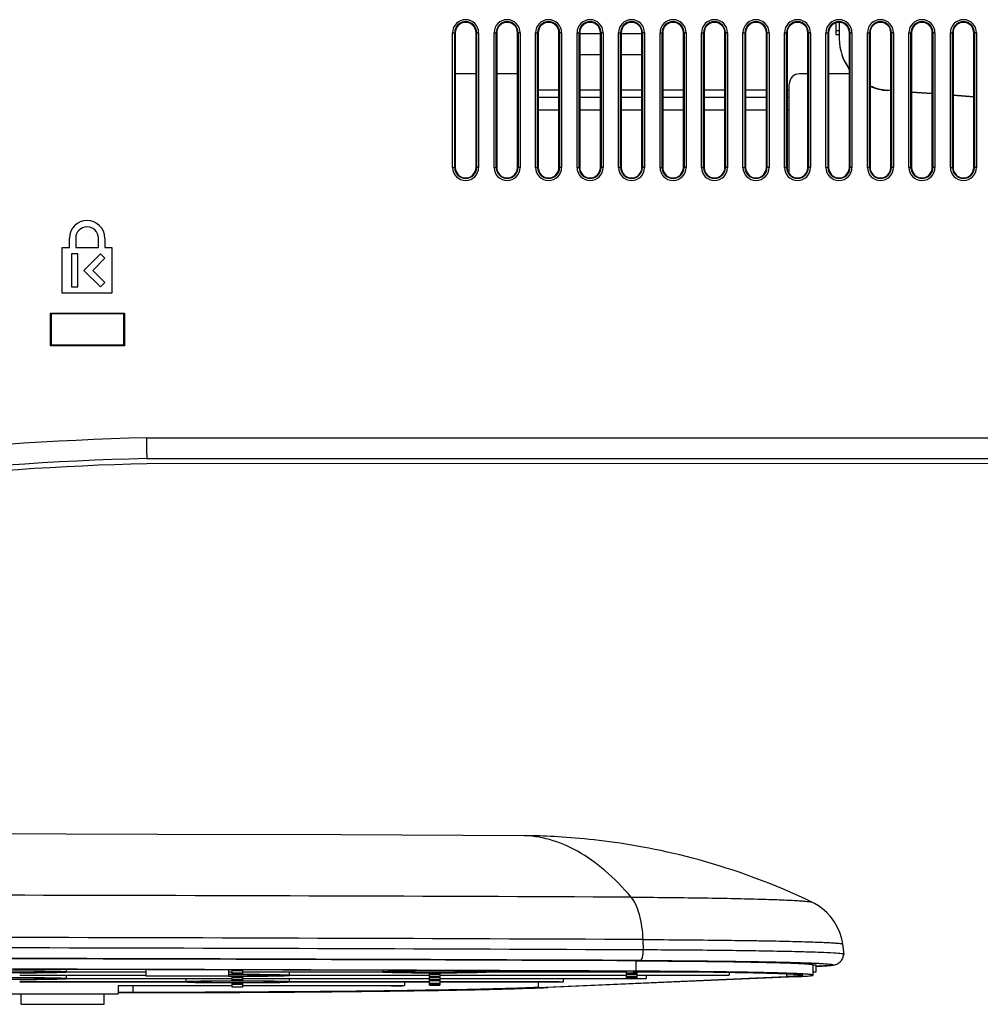
# Model space of a CAD drawing. Units: millimetres. Extents: x 0 to 2500, y 0 to 1500.
# Drawn here: x 1952 to 2044, y 541 to 636 of the extents above; entities that cross this region are included whole.
import ezdxf

# ---------------------------------------------------------------- set-up
doc = ezdxf.new("R2010")
doc.units = ezdxf.units.MM
doc.header["$LTSCALE"] = 137.5
doc.layers.get('0').update_dxf_attribs({"linetype": 'CONTINUOUS'})
doc.layers.add('3_ALL_AXES', color=7, linetype='CONTINUOUS')
doc.layers.add('7_ALL_FEATURES', color=7, linetype='CONTINUOUS')

msp = doc.modelspace()

# ---------------------------------------------------------------- linework, layer by layer
at = {"color": 7, "linetype": 'Continuous'}
for p, q in [((2007.861, 634.621), (2005.861, 634.621)), ((2011.861, 634.621), (2009.861, 634.621)), ((2005.861, 632.621), (2007.861, 632.621)), ((2009.861, 632.621), (2011.861, 632.621))]:
    msp.add_line(p, q, dxfattribs=at)
at = {"layer": '3_ALL_AXES', "color": 7, "linetype": 'Continuous'}
for p, q in [((2030.561, 635.689), (2030.561, 634.571)), ((2030.561, 634.571), (2030.896, 634.571)), ((1995.861, 630.771), (1993.861, 630.771)), ((1999.861, 630.771), (1997.861, 630.771)), ((2027.861, 630.771), (2027.061, 630.771)), ((2031.861, 630.771), (2029.861, 630.771)), ((2026.061, 621.145), (2026.061, 629.771)), ((2003.861, 629.185), (2001.861, 629.185)), ((2007.861, 629.185), (2005.861, 629.185)), ((2011.861, 629.185), (2009.861, 629.185)), ((2015.861, 629.185), (2013.861, 629.185)), ((2019.861, 629.185), (2017.861, 629.185)), ((2023.861, 629.185), (2021.861, 629.185)), ((2026.061, 629.185), (2025.861, 629.185)), ((2003.861, 628.478), (2001.861, 628.478)), ((2007.861, 628.478), (2005.861, 628.478)), ((2011.861, 628.478), (2009.861, 628.478)), ((2015.861, 628.478), (2013.861, 628.478)), ((2019.861, 628.478), (2017.861, 628.478)), ((2023.861, 628.478), (2021.861, 628.478)), ((2026.061, 628.478), (2025.861, 628.478)), ((2003.861, 627.271), (2001.861, 627.271)), ((2007.861, 627.271), (2005.861, 627.271)), ((2011.861, 627.271), (2009.861, 627.271)), ((2015.861, 627.271), (2013.861, 627.271)), ((2019.861, 627.271), (2017.861, 627.271)), ((2023.861, 627.271), (2021.861, 627.271)), ((2026.061, 627.271), (2025.861, 627.271)), ((2097.068, 593.176), (1964.118, 593.171)), ((2012.004, 546.276), (2011.969, 547.276)), ((2031.361, 545.844), (2031.223, 546.84)), ((2011.273, 545.225), (2011.273, 544.225)), ((2031.307, 545.795), (2031.311, 545.842)), ((1955.361, 544.153), (1955.33, 544.161)), ((1956.336, 544.389), (1956.336, 544.161)), ((1956.336, 544.161), (1964.011, 544.161)), ((1964.011, 544.145), (1956.336, 544.145)), ((1972.011, 544.161), (1972.361, 544.161)), ((1972.361, 544.145), (1972.011, 544.145)), ((1972.361, 544.161), (1972.361, 544.347)), ((1973.361, 544.25), (1972.361, 544.25)), ((1972.361, 544.056), (1972.361, 544.145)), ((1973.361, 544.344), (1973.361, 544.161)), ((1973.361, 544.161), (1986.886, 544.161)), ((1986.886, 544.145), (1973.361, 544.145)), ((1973.361, 544.145), (1973.361, 543.901)), ((1977.836, 544.145), (1977.836, 543.831)), ((1986.886, 544.301), (1986.886, 544.161)), ((1987.892, 544.161), (1987.861, 544.153)), ((1991.361, 544.231), (1991.361, 544.285)), ((1992.361, 544.25), (1991.361, 544.25)), ((1992.361, 544.282), (1992.361, 544.231)), ((1996.836, 544.266), (1996.836, 544.161)), ((1996.836, 544.161), (2010.361, 544.161)), ((2010.361, 544.145), (1996.836, 544.145)), ((2010.361, 544.161), (2010.361, 544.21)), ((2010.361, 544.056), (2010.361, 544.145)), ((2011.03, 544.208), (2011.364, 544.206)), ((2011.362, 544.224), (2011.273, 544.225)), ((2011.361, 544.206), (2011.361, 544.161)), ((2011.361, 544.161), (2017.276, 544.161)), ((2018.595, 544.145), (2011.361, 544.145)), ((2011.361, 544.145), (2011.361, 543.831)), ((2028.361, 543.842), (2028.361, 544.843)), ((2028.361, 544.827), (2028.67, 544.827)), ((2028.361, 544.161), (2028.67, 544.161)), ((2028.67, 544.145), (2028.361, 544.145)), ((2028.67, 544.161), (2028.67, 544.827)), ((2028.67, 544.692), (2028.969, 544.704)), ((2028.969, 544.704), (2029.229, 544.718)), ((2029.229, 544.718), (2029.454, 544.732)), ((2029.454, 544.732), (2029.648, 544.745)), ((1951.861, 543.831), (1964.011, 543.831)), ((1964.011, 543.815), (1951.861, 543.815)), ((1951.861, 543.202), (1967.886, 543.202)), ((1955.361, 543.509), (1955.33, 543.517)), ((1956.336, 543.815), (1956.336, 543.517)), ((1956.336, 543.517), (1972.361, 543.517)), ((1972.361, 543.501), (1956.336, 543.501)), ((1967.886, 543.501), (1967.886, 543.202)), ((1972.361, 544.056), (1973.361, 544.056)), ((1972.361, 543.901), (1972.361, 544.027)), ((1973.361, 543.92), (1972.361, 543.92)), ((1972.361, 543.517), (1972.361, 543.745)), ((1972.361, 543.734), (1973.361, 543.734)), ((1973.361, 543.598), (1972.361, 543.598)), ((1972.361, 543.42), (1972.361, 543.501)), ((1972.361, 543.419), (1973.361, 543.419)), ((1972.361, 543.273), (1972.361, 543.391)), ((1973.361, 543.284), (1972.361, 543.284)), ((1973.361, 543.734), (1973.361, 543.517)), ((1973.361, 543.517), (1991.361, 543.517)), ((1991.361, 543.501), (1973.361, 543.501)), ((1973.361, 543.501), (1973.361, 543.273)), ((1976.861, 543.823), (1976.83, 543.831)), ((1976.861, 543.195), (1976.83, 543.202)), ((1977.836, 543.831), (1991.361, 543.831)), ((1991.361, 543.815), (1977.836, 543.815)), ((1977.836, 543.501), (1977.836, 543.202)), ((1977.836, 543.202), (1991.361, 543.202)), ((1991.361, 543.831), (1991.361, 544.075)), ((1991.361, 544.056), (1992.361, 544.056)), ((1992.361, 543.92), (1991.361, 543.92)), ((1991.361, 543.734), (1991.361, 543.815)), ((1991.361, 543.734), (1992.361, 543.734)), ((1991.361, 543.517), (1991.361, 543.705)), ((1992.361, 543.598), (1991.361, 543.598)), ((1991.361, 543.42), (1991.361, 543.501)), ((1991.361, 543.419), (1992.361, 543.419)), ((1991.361, 543.202), (1991.361, 543.391)), ((1992.361, 543.284), (1991.361, 543.284)), ((1992.361, 544.075), (1992.361, 543.831)), ((1992.361, 543.831), (2010.361, 543.831)), ((2010.361, 543.815), (1992.361, 543.815)), ((1992.361, 543.815), (1992.361, 543.517)), ((1992.361, 543.517), (2010.361, 543.517)), ((2011.871, 543.501), (1992.361, 543.501)), ((1992.361, 543.501), (1992.361, 543.202)), ((1992.361, 543.202), (2004.272, 543.202)), ((2001.846, 542.656), (2025.817, 543.702)), ((2026.746, 543.696), (2002.774, 542.65)), ((2004.272, 543.501), (2004.272, 543.202)), ((2010.361, 544.056), (2011.361, 544.056)), ((2010.361, 543.831), (2010.361, 544.027)), ((2011.361, 543.92), (2010.361, 543.92)), ((2010.361, 543.734), (2010.361, 543.815)), ((2010.361, 543.734), (2011.361, 543.734)), ((2010.361, 543.517), (2010.361, 543.705)), ((2011.361, 543.598), (2010.361, 543.598)), ((2011.361, 543.831), (2020.271, 543.831)), ((2019.871, 543.815), (2011.361, 543.815)), ((2011.361, 543.815), (2011.361, 543.517)), ((2011.361, 543.517), (2012.271, 543.517)), ((2012.271, 543.815), (2012.271, 543.517)), ((2020.271, 544.121), (2020.271, 543.831)), ((2025.817, 543.981), (2025.817, 543.702)), ((1967.886, 543.187), (1951.861, 543.187)), ((1961.361, 542.83), (1972.361, 542.83)), ((1961.361, 542.83), (1961.361, 542.031)), ((1972.361, 542.814), (1961.361, 542.814)), ((1962.785, 542.814), (1962.785, 542.172)), ((1972.361, 542.83), (1972.361, 543.116)), ((1972.361, 543.076), (1973.361, 543.076)), ((1973.361, 542.94), (1972.361, 542.94)), ((1972.361, 542.695), (1972.361, 542.814)), ((1973.361, 542.699), (1972.361, 542.695)), ((1973.361, 543.116), (1973.361, 542.83)), ((1973.361, 542.83), (1988.982, 542.83)), ((1987.727, 542.814), (1973.361, 542.814)), ((1973.361, 542.814), (1973.361, 542.699)), ((1991.361, 543.187), (1977.836, 543.187)), ((1988.982, 543.187), (1988.982, 542.83)), ((1991.361, 543.076), (1991.361, 543.187)), ((1991.361, 543.076), (1992.361, 543.076)), ((1991.361, 542.863), (1991.361, 543.048)), ((1992.361, 542.94), (1991.361, 542.94)), ((2003.872, 543.187), (1992.361, 543.187)), ((1992.361, 543.187), (1992.361, 542.879)), ((2001.846, 543.187), (2001.846, 542.656)), ((1950.861, 542.031), (1961.361, 542.031)), ((1962.785, 542.172), (1961.361, 542.171)), ((1961.361, 542.154), (1962.829, 542.155))]:
    msp.add_line(p, q, dxfattribs=at)
for points in [[(1982.839, 557.363), (1965.176, 557.418), (1947.404, 557.461)], [(2028.253, 550.884), (2027.669, 551.161), (2026.944, 551.495), (2026.223, 551.816), (2025.506, 552.125), (2024.796, 552.422), (2024.09, 552.706), (2023.39, 552.979), (2022.696, 553.24), (2022.008, 553.49), (2021.326, 553.73), (2020.651, 553.958), (2019.982, 554.176), (2019.321, 554.385), (2018.666, 554.583), (2018.018, 554.772), (2017.378, 554.951), (2016.744, 555.122), (2016.119, 555.284), (2015.501, 555.437), (2014.891, 555.582), (2014.289, 555.719), (2013.695, 555.849), (2013.109, 555.971), (2012.531, 556.086), (2011.962, 556.194), (2011.402, 556.295), (2010.851, 556.389), (2010.309, 556.477), (2009.777, 556.56), (2009.254, 556.636), (2008.741, 556.707), (2008.238, 556.773), (2007.744, 556.833), (2007.261, 556.889), (2006.787, 556.94), (2006.324, 556.986), (2005.871, 557.029), (2005.429, 557.067), (2005, 557.102), (2004.585, 557.132), (2004.185, 557.159), (2003.798, 557.183), (2003.423, 557.204), (2003.059, 557.223), (2002.704, 557.238), (2002.359, 557.252), (2002.023, 557.264), (2001.695, 557.273), (2001.377, 557.281), (2001.069, 557.287), (2000.773, 557.292), (2000.488, 557.295), (1982.839, 557.363)], [(2031.223, 546.84), (2031.132, 547.331), (2030.947, 547.944), (2030.698, 548.511), (2030.395, 549.026), (2030.051, 549.486), (2029.677, 549.888), (2029.285, 550.234), (2028.884, 550.526), (2028.488, 550.763), (2028.253, 550.884)], [(2029.648, 544.745), (2029.735, 544.751), (2029.816, 544.758), (2029.891, 544.764), (2029.962, 544.771), (2030.027, 544.777), (2030.089, 544.784), (2030.146, 544.791), (2030.201, 544.798), (2030.253, 544.805), (2030.303, 544.813), (2030.352, 544.822), (2030.403, 544.832), (2030.456, 544.844), (2030.514, 544.86), (2030.581, 544.881), (2030.66, 544.912), (2030.753, 544.958), (2030.86, 545.024), (2030.974, 545.117), (2031.089, 545.242), (2031.191, 545.402), (2031.268, 545.591), (2031.307, 545.795)]]:
    msp.add_lwpolyline(points, dxfattribs=at)
for centre, radius, start, end in [((2027.061, 629.771), 1, 90, 180), ((1971.861, 292.921), 300.85, 91.47732, 101.71203), ((1894.97, -27423.863), 27975.466, 89.7627189, 90.0022714), ((1895.017, -26430.711), 26978.24, 89.7516199, 90.0024552), ((1894.135, -26711.513), 27258.043, 89.7522413, 90.0005755), ((1894.131, -26652.254), 27197.765, 89.7522479, 90.0005689), ((1894.13, -26545.534), 27091.012, 89.752248, 90.0005688), ((1895.136, -26123.788), 26668.247, 89.7510042, 89.9296836)]:
    msp.add_arc(centre, radius, start, end, dxfattribs=at)
for centre, major_axis, start_param, end_param in [((1951.361, 544.153), (4, 0), 0.125328, 6.283185), ((1951.361, 544.153), (5, 0), 0.100167, 1.470629), ((1951.361, 544.153), (5, 0), -1.470629, -0.100167), ((1991.861, 544.153), (5, 0), 1.670964, 3.041425), ((1991.861, 544.153), (5, 0), -3.041425, -1.670964), ((1991.861, 544.153), (4, 0), -3.141593, 3.016265), ((1991.861, 544.153), (5, 0), 0.100167, 1.470629), ((1991.861, 544.153), (5, 0), -1.470629, -0.100167), ((1951.361, 543.509), (4, 0), 0.125328, 6.283185), ((1951.361, 543.509), (5, 0), 0.100167, 1.470629), ((1951.361, 543.509), (5, 0), -1.470629, -0.100167), ((1972.861, 543.195), (5, 0), 1.670964, 3.041425), ((1972.861, 543.195), (4, 0), 0.125328, 6.283185), ((1972.861, 543.823), (4, 0), 6.408513, 8.068784), ((1972.861, 543.823), (5, 0), 1.670964, 1.741955), ((1972.861, 543.823), (4, 0), -1.785449, 0), ((1972.861, 543.823), (5, 0), -1.741947, -1.670964), ((1972.861, 543.823), (5, 0), 0.100167, 1.470629), ((1972.861, 543.823), (5, 0), -1.470629, -0.100167), ((1972.861, 543.195), (5, 0), 0.100167, 1.470629), ((1972.861, 543.195), (5, 0), -3.041425, -1.670964), ((1972.861, 543.195), (5, 0), -1.470629, -0.100167)]:
    msp.add_ellipse(centre, major_axis=major_axis, ratio=0.015709, start_param=start_param, end_param=end_param, dxfattribs=at)
for points, knots in [([(2010.825, 551.363), (2010.043, 552.282), (2008.447, 553.925), (2005.792, 555.838), (2003.045, 557.018), (2001.147, 557.293), (2000.23, 557.297)], [0, 0, 0, 0, 0.289438, 0.546765, 0.779909, 1, 1, 1, 1]), ([(2011.969, 547.276), (2011.94, 548.091), (2011.794, 549.255), (2011.32, 550.611), (2011.005, 551.152), (2010.825, 551.363)], [0, 0, 0, 0, 0.56912, 0.806959, 1, 1, 1, 1]), ([(2010.825, 551.363), (2011.976, 551.358), (2014.208, 551.342), (2017.42, 551.303), (2020.336, 551.252), (2022.876, 551.192), (2024.724, 551.133), (2025.963, 551.08), (2026.696, 551.043), (2027.29, 551.005), (2027.744, 550.97), (2028.047, 550.93), (2028.205, 550.907), (2028.253, 550.884)], [0, 0, 0, 0, 0.197939, 0.383842, 0.552566, 0.699509, 0.820811, 0.870664, 0.912815, 0.947033, 0.973098, 0.990803, 1, 1, 1, 1]), ([(2011.969, 547.276), (2013.289, 547.27), (2015.84, 547.254), (2019.498, 547.219), (2022.332, 547.181), (2024.39, 547.145), (2025.751, 547.117), (2026.978, 547.087), (2028.059, 547.055), (2028.988, 547.023), (2029.758, 546.989), (2030.299, 546.959), (2030.648, 546.933), (2030.847, 546.916), (2031.002, 546.898), (2031.118, 546.881), (2031.181, 546.865), (2031.221, 546.85), (2031.223, 546.84)], [0, 0, 0, 0, 0.20555, 0.397165, 0.569429, 0.646774, 0.717595, 0.781403, 0.837711, 0.88605, 0.926119, 0.957714, 0.970272, 0.980638, 0.988791, 0.994714, 0.998407, 1, 1, 1, 1]), ([(2011.736, 545.257), (2011.778, 545.26), (2011.864, 545.374), (2011.924, 545.587), (2011.978, 545.906), (2011.99, 546.145), (2011.992, 546.275)], [0, 0, 0, 0, 0.115965, 0.33335, 0.640748, 1, 1, 1, 1]), ([(2031.141, 545.901), (2030.883, 545.935), (2030.181, 545.979), (2028.865, 546.039), (2027.036, 546.093), (2024.735, 546.145), (2022.012, 546.19), (2017.721, 546.242), (2014.345, 546.265), (2012.004, 546.276)], [0, 0, 0, 0, 0.040876, 0.11008, 0.206403, 0.3276, 0.470843, 0.633176, 1, 1, 1, 1]), ([(2011.273, 545.225), (2012.452, 545.22), (2014.726, 545.206), (2017.984, 545.176), (2020.505, 545.143), (2022.333, 545.111), (2023.539, 545.087), (2024.625, 545.06), (2025.582, 545.033), (2026.403, 545.004), (2027.081, 544.974), (2027.556, 544.948), (2027.863, 544.925), (2028.037, 544.909), (2028.171, 544.894), (2028.273, 544.878), (2028.326, 544.866), (2028.361, 544.851), (2028.361, 544.843)], [0, 0, 0, 0, 0.206662, 0.398965, 0.571518, 0.648861, 0.719603, 0.783274, 0.839392, 0.887493, 0.927273, 0.958553, 0.970953, 0.981165, 0.989169, 0.994951, 0.998512, 1, 1, 1, 1]), ([(2011.736, 545.257), (2013.348, 545.25), (2016.413, 545.231), (2020.123, 545.192), (2022.805, 545.151), (2024.547, 545.118), (2026.081, 545.083), (2027.222, 545.05), (2028.018, 545.022), (2028.523, 545.001), (2028.965, 544.98), (2029.342, 544.959), (2029.655, 544.938), (2029.903, 544.917), (2030.081, 544.896), (2030.193, 544.877), (2030.242, 544.861), (2030.264, 544.849), (2030.256, 544.829), (2030.231, 544.822), (2030.194, 544.81), (2030.11, 544.795), (2029.963, 544.775), (2029.737, 544.754), (2029.445, 544.733), (2029.087, 544.711), (2028.827, 544.698), (2028.686, 544.692)], [0, 0, 0, 0, 0.240142, 0.456661, 0.552911, 0.639754, 0.716299, 0.781647, 0.809844, 0.834951, 0.856925, 0.875723, 0.891305, 0.903628, 0.912656, 0.918364, 0.919986, 0.920859, 0.921447, 0.922617, 0.92457, 0.927338, 0.935342, 0.946634, 0.961192, 0.978988, 1, 1, 1, 1]), ([(2031.361, 545.844), (2031.36, 545.851), (2031.337, 545.863), (2031.268, 545.883), (2031.196, 545.894), (2031.141, 545.901)], [0, 0, 0, 0, 0.090714, 0.282443, 1, 1, 1, 1]), ([(2031.284, 545.863), (2031.288, 545.861), (2031.298, 545.857), (2031.311, 545.849), (2031.311, 545.842)], [0, 0, 0, 0, 0.376287, 1, 1, 1, 1]), ([(2031.322, 545.818), (2031.328, 545.82), (2031.341, 545.825), (2031.362, 545.835), (2031.361, 545.844)], [0, 0, 0, 0, 0.395264, 1, 1, 1, 1]), ([(1962.868, 544.391), (1959.96, 544.399), (1948.292, 544.426), (1936.624, 544.446), (1927.864, 544.457)], [0, 0, 0, 0, 0.249222, 1, 1, 1, 1]), ([(2011.273, 544.225), (2007.271, 544.242), (1991.136, 544.309), (1975.001, 544.361), (1962.868, 544.391)], [0, 0, 0, 0, 0.248025, 1, 1, 1, 1]), ([(2028.361, 543.842), (2028.361, 543.851), (2028.326, 543.865), (2028.273, 543.878), (2028.173, 543.894), (2028.039, 543.909), (2027.866, 543.925), (2027.561, 543.947), (2027.089, 543.974), (2026.414, 544.003), (2025.599, 544.032), (2024.647, 544.06), (2023.568, 544.086), (2022.367, 544.11), (2020.549, 544.142), (2018.041, 544.175), (2014.799, 544.206), (2012.535, 544.219), (2011.362, 544.224)], [0, 0, 0, 0, 0.001489, 0.005048, 0.010824, 0.018821, 0.029024, 0.041413, 0.072668, 0.112418, 0.160483, 0.216569, 0.280209, 0.350924, 0.428248, 0.600792, 0.793166, 1, 1, 1, 1]), ([(2011.364, 544.206), (2012.471, 544.201), (2014.605, 544.188), (2017.66, 544.159), (2020.021, 544.127), (2021.731, 544.097), (2022.859, 544.073), (2023.874, 544.048), (2024.768, 544.022), (2025.534, 543.995), (2026.167, 543.967), (2026.664, 543.939), (2026.994, 543.913), (2027.184, 543.891), (2027.279, 543.876), (2027.329, 543.864), (2027.361, 543.85), (2027.361, 543.842)], [0, 0, 0, 0, 0.207347, 0.399939, 0.572458, 0.649721, 0.720359, 0.783909, 0.839889, 0.887853, 0.927506, 0.958682, 0.981216, 0.989195, 0.994959, 0.998509, 1, 1, 1, 1]), ([(2027.361, 543.842), (2027.361, 543.832), (2027.316, 543.818), (2027.251, 543.803), (2027.123, 543.786), (2026.955, 543.769), (2026.736, 543.752), (2026.353, 543.727), (2026.041, 543.712), (2025.817, 543.702)], [0, 0, 0, 0, 0.019564, 0.068283, 0.147709, 0.257802, 0.398284, 0.568918, 1, 1, 1, 1]), ([(2026.746, 543.696), (2026.979, 543.706), (2027.306, 543.722), (2027.707, 543.748), (2027.936, 543.766), (2028.112, 543.783), (2028.246, 543.801), (2028.314, 543.816), (2028.361, 543.832), (2028.361, 543.842)], [0, 0, 0, 0, 0.43121, 0.601868, 0.742337, 0.852383, 0.931744, 0.980425, 1, 1, 1, 1]), ([(2001.846, 542.656), (1999.744, 542.564), (1994.595, 542.433), (1985.706, 542.293), (1974.788, 542.201), (1966.916, 542.176), (1962.785, 542.172)], [0, 0, 0, 0, 0.161538, 0.39548, 0.682775, 1, 1, 1, 1]), ([(1962.829, 542.155), (1967.053, 542.158), (1975.103, 542.184), (1986.269, 542.278), (1995.36, 542.422), (2000.625, 542.556), (2002.774, 542.65)], [0, 0, 0, 0, 0.317225, 0.60452, 0.838462, 1, 1, 1, 1]), ([(1987.727, 542.814), (1987.833, 542.816), (1988.251, 542.821), (1988.67, 542.826), (1988.982, 542.83)], [0, 0, 0, 0, 0.252706, 1, 1, 1, 1]), ([(1991.361, 542.863), (1991.445, 542.865), (1991.779, 542.87), (1992.112, 542.875), (1992.361, 542.879)], [0, 0, 0, 0, 0.252924, 1, 1, 1, 1])]:
    msp.add_open_spline(points, degree=3, knots=knots, dxfattribs=at)
at = {"layer": '7_ALL_FEATURES', "color": 7, "linetype": 'Continuous'}
for p, q in [((2030.896, 634.182), (2030.896, 635.733)), ((1993.604, 634.737), (1993.861, 634.737)), ((1993.604, 621.737), (1993.604, 634.737)), ((1993.804, 621.737), (1993.804, 634.737)), ((1993.861, 634.737), (1993.861, 621.737)), ((1996.117, 634.737), (1995.861, 634.737)), ((1995.861, 621.737), (1995.861, 634.737)), ((1995.918, 634.737), (1995.918, 621.737)), ((1996.117, 634.737), (1996.117, 621.737)), ((1997.604, 634.737), (1997.861, 634.737)), ((1997.604, 621.737), (1997.604, 634.737)), ((1997.804, 621.737), (1997.804, 634.737)), ((1997.861, 634.737), (1997.861, 621.737)), ((2000.117, 634.737), (1999.861, 634.737)), ((1999.861, 621.737), (1999.861, 634.737)), ((1999.918, 634.737), (1999.918, 621.737)), ((2000.117, 634.737), (2000.117, 621.737)), ((2001.604, 634.737), (2001.861, 634.737)), ((2001.604, 621.737), (2001.604, 634.737)), ((2001.804, 621.737), (2001.804, 634.737)), ((2001.861, 634.737), (2001.861, 621.737)), ((2004.117, 634.737), (2003.861, 634.737)), ((2003.861, 621.737), (2003.861, 634.737)), ((2003.918, 634.737), (2003.918, 621.737)), ((2004.117, 634.737), (2004.117, 621.737)), ((2005.604, 634.737), (2005.861, 634.737)), ((2005.604, 621.737), (2005.604, 634.737)), ((2005.804, 621.737), (2005.804, 634.737)), ((2005.861, 634.737), (2005.861, 621.737)), ((2008.117, 634.737), (2007.861, 634.737)), ((2007.861, 621.737), (2007.861, 634.737)), ((2007.918, 634.737), (2007.918, 621.737)), ((2008.117, 634.737), (2008.117, 621.737)), ((2009.604, 634.737), (2009.861, 634.737)), ((2009.604, 621.737), (2009.604, 634.737)), ((2009.804, 621.737), (2009.804, 634.737)), ((2009.861, 634.737), (2009.861, 621.737)), ((2012.117, 634.737), (2011.861, 634.737)), ((2011.861, 621.737), (2011.861, 634.737)), ((2011.918, 634.737), (2011.918, 621.737)), ((2012.117, 634.737), (2012.117, 621.737)), ((2013.604, 634.737), (2013.861, 634.737)), ((2013.604, 621.737), (2013.604, 634.737)), ((2013.804, 621.737), (2013.804, 634.737)), ((2013.861, 634.737), (2013.861, 621.737)), ((2016.117, 634.737), (2015.861, 634.737)), ((2015.861, 621.737), (2015.861, 634.737)), ((2015.918, 634.737), (2015.918, 621.737)), ((2016.117, 634.737), (2016.117, 621.737)), ((2017.604, 634.737), (2017.861, 634.737)), ((2017.604, 621.737), (2017.604, 634.737)), ((2017.804, 621.737), (2017.804, 634.737)), ((2017.861, 634.737), (2017.861, 621.737)), ((2020.117, 634.737), (2019.861, 634.737)), ((2019.861, 621.737), (2019.861, 634.737)), ((2019.918, 634.737), (2019.918, 621.737)), ((2020.117, 634.737), (2020.117, 621.737)), ((2021.604, 634.737), (2021.861, 634.737)), ((2021.604, 621.737), (2021.604, 634.737)), ((2021.804, 621.737), (2021.804, 634.737)), ((2021.861, 634.737), (2021.861, 621.737)), ((2024.117, 634.737), (2023.861, 634.737)), ((2023.861, 621.737), (2023.861, 634.737)), ((2023.918, 634.737), (2023.918, 621.737)), ((2024.117, 634.737), (2024.117, 621.737)), ((2025.604, 634.737), (2025.861, 634.737)), ((2025.604, 621.737), (2025.604, 634.737)), ((2025.804, 621.737), (2025.804, 634.737)), ((2025.861, 634.737), (2025.861, 621.737)), ((2028.117, 634.737), (2027.861, 634.737)), ((2027.861, 621.737), (2027.861, 634.737)), ((2027.918, 634.737), (2027.918, 621.737)), ((2028.117, 634.737), (2028.117, 621.737)), ((2029.604, 634.737), (2029.861, 634.737)), ((2029.604, 621.737), (2029.604, 634.737)), ((2029.804, 621.737), (2029.804, 634.737)), ((2029.861, 634.737), (2029.861, 621.737)), ((2030.561, 634.964), (2030.896, 634.964)), ((2032.117, 634.737), (2031.861, 634.737)), ((2031.861, 621.737), (2031.861, 634.737)), ((2031.918, 634.737), (2031.918, 621.737)), ((2032.117, 634.737), (2032.117, 621.737)), ((2033.604, 634.737), (2033.861, 634.737)), ((2033.604, 621.737), (2033.604, 634.737)), ((2033.804, 621.737), (2033.804, 634.737)), ((2033.861, 634.737), (2033.861, 621.737)), ((2036.117, 634.737), (2035.861, 634.737)), ((2035.861, 621.737), (2035.861, 634.737)), ((2035.918, 634.737), (2035.918, 621.737)), ((2036.117, 634.737), (2036.117, 621.737)), ((2037.604, 634.737), (2037.861, 634.737)), ((2037.604, 621.737), (2037.604, 634.737)), ((2037.804, 621.737), (2037.804, 634.737)), ((2037.861, 634.737), (2037.861, 621.737)), ((2040.117, 634.737), (2039.861, 634.737)), ((2039.861, 621.737), (2039.861, 634.737)), ((2039.918, 634.737), (2039.918, 621.737)), ((2040.117, 634.737), (2040.117, 621.737)), ((2041.604, 634.737), (2041.861, 634.737)), ((2041.604, 621.737), (2041.604, 634.737)), ((2041.804, 621.737), (2041.804, 634.737)), ((2041.861, 634.737), (2041.861, 621.737)), ((2044.117, 634.737), (2043.861, 634.737)), ((2043.861, 621.737), (2043.861, 634.737)), ((2043.918, 634.737), (2043.918, 621.737)), ((2044.117, 634.737), (2044.117, 621.737)), ((2035.861, 629.17), (2035.517, 629.196)), ((2035.517, 629.161), (2035.517, 629.196)), ((2035.861, 629.135), (2035.517, 629.161)), ((2039.861, 628.866), (2037.861, 629.018)), ((2039.861, 628.831), (2037.861, 628.983)), ((2043.861, 628.562), (2041.861, 628.714)), ((2043.861, 628.527), (2041.861, 628.679)), ((1993.604, 621.737), (1993.861, 621.737)), ((1996.117, 621.737), (1995.861, 621.737)), ((1997.604, 621.737), (1997.861, 621.737)), ((2000.117, 621.737), (1999.861, 621.737)), ((2001.604, 621.737), (2001.861, 621.737)), ((2004.117, 621.737), (2003.861, 621.737)), ((2005.604, 621.737), (2005.861, 621.737)), ((2008.117, 621.737), (2007.861, 621.737)), ((2009.604, 621.737), (2009.861, 621.737)), ((2012.117, 621.737), (2011.861, 621.737)), ((2013.604, 621.737), (2013.861, 621.737)), ((2016.117, 621.737), (2015.861, 621.737)), ((2017.604, 621.737), (2017.861, 621.737)), ((2020.117, 621.737), (2019.861, 621.737)), ((2021.604, 621.737), (2021.861, 621.737)), ((2024.117, 621.737), (2023.861, 621.737)), ((2025.604, 621.737), (2025.861, 621.737)), ((2028.117, 621.737), (2027.861, 621.737)), ((2029.604, 621.737), (2029.861, 621.737)), ((2032.117, 621.737), (2031.861, 621.737)), ((2033.604, 621.737), (2033.861, 621.737)), ((2036.117, 621.737), (2035.861, 621.737)), ((2037.604, 621.737), (2037.861, 621.737)), ((2040.117, 621.737), (2039.861, 621.737)), ((2041.604, 621.737), (2041.861, 621.737)), ((2044.117, 621.737), (2043.861, 621.737)), ((1956.661, 614.021), (1956.661, 614.921)), ((1957.261, 614.921), (1957.261, 614.021)), ((1959.461, 614.021), (1959.461, 614.921)), ((1960.061, 614.921), (1960.061, 614.021)), ((1955.961, 614.021), (1956.661, 614.021)), ((1955.961, 609.621), (1955.961, 614.021)), ((1957.261, 614.021), (1959.461, 614.021)), ((1960.061, 614.021), (1960.761, 614.021)), ((1960.761, 614.021), (1960.761, 609.621)), ((1957.461, 613.421), (1956.861, 613.421)), ((1956.861, 613.421), (1956.861, 610.221)), ((1957.461, 610.221), (1957.461, 613.421)), ((1959.659, 613.417), (1958.061, 611.819)), ((1958.909, 611.819), (1960.083, 612.992)), ((1960.083, 612.992), (1959.659, 613.417)), ((1958.061, 611.819), (1959.659, 610.221)), ((1960.083, 610.645), (1958.909, 611.819)), ((1959.659, 610.221), (1960.083, 610.645)), ((1956.861, 610.221), (1957.461, 610.221)), ((1960.761, 609.621), (1955.961, 609.621)), ((1954.841, 607.69), (1961.981, 607.69)), ((1954.911, 607.621), (1954.841, 607.69)), ((1954.841, 604.551), (1954.841, 607.69)), ((1961.911, 607.621), (1954.911, 607.621)), ((1954.911, 607.621), (1954.911, 604.621)), ((1961.911, 607.621), (1961.981, 607.69)), ((1961.911, 604.621), (1961.911, 607.621)), ((1961.981, 607.69), (1961.981, 604.551)), ((1954.911, 604.621), (1954.841, 604.551)), ((1961.981, 604.551), (1954.841, 604.551)), ((1954.911, 604.621), (1961.911, 604.621)), ((1961.911, 604.621), (1961.981, 604.551)), ((1964.079, 595.671), (2165.417, 595.671)), ((1964.079, 595.671), (1964.09, 595.053)), ((1964.09, 595.053), (1964.091, 594.969)), ((1964.105, 593.671), (2163.876, 593.671)), ((1964.011, 544.37), (1964.011, 543.731)), ((1972.011, 544.348), (1972.011, 543.731)), ((1972.011, 543.731), (1964.011, 543.731)), ((1952.011, 541.031), (1952.011, 542.031)), ((1960.011, 541.031), (1960.011, 542.031)), ((1952.011, 541.031), (1960.011, 541.031))]:
    msp.add_line(p, q, dxfattribs=at)
for centre, radius, start, end in [((1994.861, 634.737), 1.256, 0, 180), ((1994.861, 634.737), 1.057, 0, 180), ((1994.861, 634.737), 1, 0, 180), ((1998.861, 634.737), 1.256, 0, 180), ((1998.861, 634.737), 1.057, 0, 180), ((1998.861, 634.737), 1, 0, 180), ((2002.861, 634.737), 1.256, 0, 180), ((2002.861, 634.737), 1.057, 0, 180), ((2002.861, 634.737), 1, 0, 180), ((2006.861, 634.737), 1.256, 0, 180), ((2006.861, 634.737), 1.057, 0, 180), ((2006.861, 634.737), 1, 0, 180), ((2010.861, 634.737), 1.256, 0, 180), ((2010.861, 634.737), 1.057, 0, 180), ((2010.861, 634.737), 1, 0, 180), ((2014.861, 634.737), 1.256, 0, 180), ((2014.861, 634.737), 1.057, 0, 180), ((2014.861, 634.737), 1, 0, 180), ((2018.861, 634.737), 1.256, 0, 180), ((2018.861, 634.737), 1.057, 0, 180), ((2018.861, 634.737), 1, 0, 180), ((2022.861, 634.737), 1.256, 0, 180), ((2022.861, 634.737), 1.057, 0, 180), ((2022.861, 634.737), 1, 0, 180), ((2026.861, 634.737), 1.256, 0, 180), ((2026.861, 634.737), 1.057, 0, 180), ((2026.861, 634.737), 1, 0, 180), ((2030.861, 634.737), 1.256, 0, 180), ((2030.861, 634.737), 1.057, 0, 180), ((2030.861, 634.737), 1, 0, 180), ((2034.861, 634.737), 1.256, 0, 180), ((2034.861, 634.737), 1.057, 0, 180), ((2034.861, 634.737), 1, 0, 180), ((2038.861, 634.737), 1.256, 0, 180), ((2038.861, 634.737), 1.057, 0, 180), ((2038.861, 634.737), 1, 0, 180), ((2042.861, 634.737), 1.256, 0, 180), ((2042.861, 634.737), 1.057, 0, 180), ((2042.861, 634.737), 1, 0, 180), ((1994.861, 621.737), 1.256, 180, 360), ((1994.861, 621.737), 1.057, 180, 360), ((1994.861, 621.737), 1, 180, 360), ((1998.861, 621.737), 1.256, 180, 360), ((1998.861, 621.737), 1.057, 180, 360), ((1998.861, 621.737), 1, 180, 360), ((2002.861, 621.737), 1.256, 180, 360), ((2002.861, 621.737), 1.057, 180, 360), ((2002.861, 621.737), 1, 180, 360), ((2006.861, 621.737), 1.256, 180, 360), ((2006.861, 621.737), 1.057, 180, 360), ((2006.861, 621.737), 1, 180, 360), ((2010.861, 621.737), 1.256, 180, 360), ((2010.861, 621.737), 1.057, 180, 360), ((2010.861, 621.737), 1, 180, 360), ((2014.861, 621.737), 1.256, 180, 360), ((2014.861, 621.737), 1.057, 180, 360), ((2014.861, 621.737), 1, 180, 360), ((2018.861, 621.737), 1.256, 180, 360), ((2018.861, 621.737), 1.057, 180, 360), ((2018.861, 621.737), 1, 180, 360), ((2022.861, 621.737), 1.256, 180, 360), ((2022.861, 621.737), 1.057, 180, 360), ((2022.861, 621.737), 1, 180, 360), ((2026.861, 621.737), 1.256, 180, 360), ((2026.861, 621.737), 1.057, 180, 360), ((2026.861, 621.737), 1, 180, 360), ((2030.861, 621.737), 1.256, 180, 360), ((2030.861, 621.737), 1.057, 180, 360), ((2030.861, 621.737), 1, 180, 360), ((2034.861, 621.737), 1.256, 180, 360), ((2034.861, 621.737), 1.057, 180, 360), ((2034.861, 621.737), 1, 180, 360), ((2038.861, 621.737), 1.256, 180, 360), ((2038.861, 621.737), 1.057, 180, 360), ((2038.861, 621.737), 1, 180, 360), ((2042.861, 621.737), 1.256, 180, 360), ((2042.861, 621.737), 1.057, 180, 360), ((2042.861, 621.737), 1, 180, 360), ((1958.361, 614.921), 1.7, 0, 180), ((1958.361, 614.921), 1.1, 0, 180), ((1971.861, 292.921), 302.85, 91.47244, 101.71203), ((1971.861, 292.921), 300.35, 91.47732, 100.95454)]:
    msp.add_arc(centre, radius, start, end, dxfattribs=at)
for centre, start_param, end_param in [((2035.896, 634.182), 1.570796, 2.201112), ((2035.896, 634.147), 1.570796, 2.201112), ((2035.896, 634.182), 2.720036, 3.0658), ((2035.896, 634.147), -3.563149, -3.217386)]:
    msp.add_ellipse(centre, major_axis=(0, 5.001), ratio=0.999847, start_param=start_param, end_param=end_param, dxfattribs=at)
msp.add_open_spline([(1964.091, 594.969), (1964.094, 594.793), (1964.098, 594.543), (1964.103, 594.229), (1964.105, 594.039), (1964.107, 593.888), (1964.108, 593.785), (1964.107, 593.726), (1964.108, 593.696), (1964.105, 593.683), (1964.107, 593.671), (1964.105, 593.671)], degree=3, knots=[0, 0, 0, 0, 0.40587, 0.5785, 0.725484, 0.843451, 0.929696, 0.960275, 0.98225, 0.995495, 1, 1, 1, 1], dxfattribs=at)

doc.saveas('drawing.dxf')
